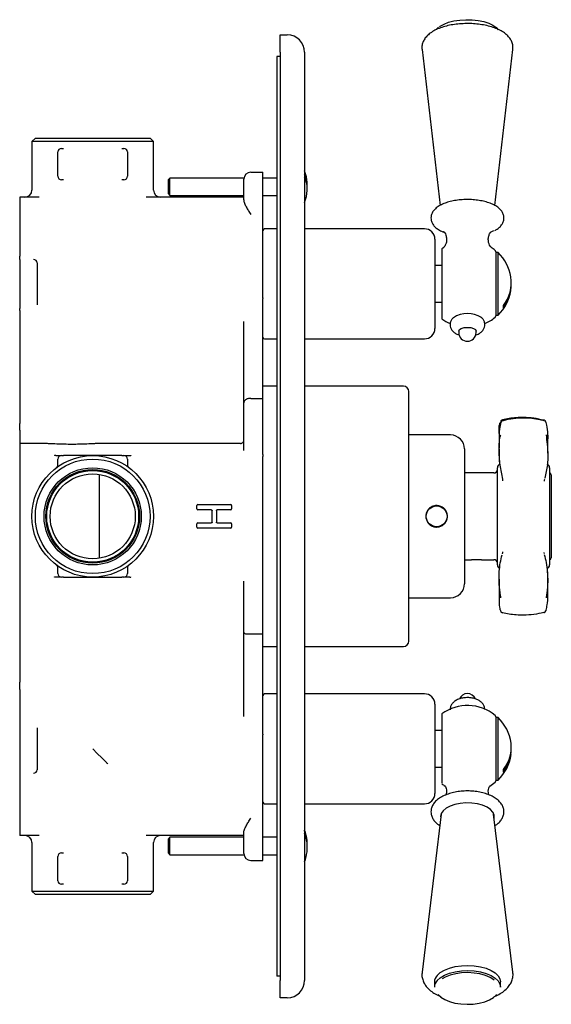
# Model space of a CAD drawing. Units: millimetres. Extents: x -158 to 381, y 14 to 474.
# Drawn here: x -158 to -5, y 14 to 298 of the extents above; entities that cross this region are included whole.
import ezdxf

# ---------------------------------------------------------------- set-up
doc = ezdxf.new("R2010")
doc.units = ezdxf.units.MM

msp = doc.modelspace()

# ---------------------------------------------------------------- linework, layer by layer
at = {"color": 7, "linetype": 'Continuous', "lineweight": 25}
for p, q in [((-82.6, 288.58), (-82.6, 293.58)), ((-82.6, 293.58), (-80.6, 293.58)), ((-83.6, 287.33), (-83.6, 22.33)), ((-82.6, 287.33), (-83.6, 287.33)), ((-82.6, 288.58), (-82.6, 21.08)), ((-75.6, 288.58), (-75.6, 21.08)), ((-41.81, 289.34), (-36.6, 244.43)), ((-20.86, 244.45), (-15.65, 289.34)), ((-153.1, 263.83), (-154.1, 262.83)), ((-154.1, 262.83), (-154.1, 248.83)), ((-119.1, 262.83), (-154.1, 262.83)), ((-153.1, 263.83), (-120.1, 263.83)), ((-119.1, 262.83), (-120.1, 263.83)), ((-119.1, 248.83), (-119.1, 262.83)), ((-146.6, 252.83), (-146.6, 259.83)), ((-145.6, 260.83), (-144.97, 260.83)), ((-128.23, 260.83), (-127.6, 260.83)), ((-126.6, 259.83), (-126.6, 252.83)), ((-91.1, 253.98), (-87.6, 253.98)), ((-87.6, 243.98), (-87.6, 253.98)), ((-144.97, 251.83), (-145.6, 251.83)), ((-127.6, 251.83), (-128.23, 251.83)), ((-114.36, 252.33), (-114.8, 251.88)), ((-114.8, 247.77), (-114.8, 251.88)), ((-93.07, 252.33), (-114.36, 252.33)), ((-114.36, 247.33), (-114.36, 252.33)), ((-93.1, 246.01), (-93.1, 251.98)), ((-83.6, 252.33), (-87.6, 252.33)), ((-114.8, 247.77), (-114.36, 247.33)), ((-114.36, 247.33), (-93.1, 247.33)), ((-87.6, 247.33), (-83.6, 247.33)), ((-151.97, 246.83), (-157.6, 246.83)), ((-157.6, 246.83), (-157.6, 241.83)), ((-93.1, 246.83), (-121.23, 246.83)), ((-157.6, 241.83), (-157.6, 229.84)), ((-87.6, 226.22), (-87.6, 243.98)), ((-83.6, 237.68), (-87.1, 237.68)), ((-41.1, 237.68), (-75.6, 237.68)), ((-21.2, 237.06), (-21.77, 236.78)), ((-38.1, 234.68), (-38.1, 208.98)), ((-157.6, 228.85), (-157.6, 229.84)), ((-36.1, 231.93), (-36.1, 211.73)), ((-35.61, 232.26), (-35.52, 232.33)), ((-20.6, 231.09), (-20.6, 212.57)), ((-19.9, 230.83), (-20.6, 230.83)), ((-19.9, 212.83), (-19.9, 230.83)), ((-157.6, 228.85), (-157.6, 227.81)), ((-157.6, 227.81), (-157.6, 215.85)), ((-152.6, 227.84), (-152.6, 226.81)), ((-36.1, 227.11), (-38.1, 227.08)), ((-152.6, 226.81), (-152.6, 216.85)), ((-87.6, 225.77), (-87.6, 226.22)), ((-87.6, 217.79), (-87.6, 225.77)), ((-157.6, 215.85), (-157.6, 214.7)), ((-152.6, 216.85), (-152.6, 215.78)), ((-87.6, 217.79), (-87.6, 217.56)), ((-87.6, 188.81), (-87.6, 217.56)), ((-38.1, 216.58), (-36.1, 216.54)), ((-157.6, 214.14), (-157.6, 214.7)), ((-157.6, 214.14), (-157.6, 205.87)), ((-20.6, 212.83), (-19.9, 212.83)), ((-18.39, 214.9), (-18.39, 215.55)), ((-93.1, 187.56), (-93.1, 211)), ((-31.23, 208.23), (-31.23, 207.78)), ((-26.23, 207.78), (-26.23, 208.23)), ((-87.1, 205.98), (-83.6, 205.98)), ((-75.6, 205.98), (-41.1, 205.98)), ((-157.6, 202.6), (-157.6, 181.56)), ((-83.6, 192.33), (-87.6, 192.33)), ((-47.1, 192.33), (-75.6, 192.33)), ((-45.6, 118.83), (-45.6, 190.83)), ((-93.1, 173.79), (-93.1, 187.56)), ((-91.1, 188.81), (-87.6, 188.81)), ((-87.6, 172.63), (-87.6, 188.81)), ((-45.53, 186.06), (-45.6, 186.06)), ((-45.6, 185.71), (-45.53, 185.71)), ((-45.53, 185.43), (-45.6, 185.43)), ((-45.6, 185.07), (-45.53, 185.07)), ((-45.53, 184.43), (-45.6, 184.43)), ((-45.6, 183.66), (-45.53, 183.66)), ((-45.53, 183.16), (-45.6, 183.16)), ((-45.6, 182.45), (-45.53, 182.45)), ((-45.6, 181.83), (-45.53, 181.83)), ((-45.6, 179.55), (-45.53, 179.55)), ((-157.6, 178.71), (-157.6, 175.83)), ((-33.6, 178.28), (-45.6, 178.28)), ((-151.23, 175.83), (-157.6, 175.83)), ((-157.6, 175.83), (-157.6, 170.58)), ((-94.1, 175.83), (-133.98, 175.83)), ((-29.6, 174.28), (-29.6, 135.38)), ((-19.63, 174.18), (-19.64, 172.96)), ((-157.6, 170.58), (-157.6, 139.08)), ((-147.25, 172.33), (-145.78, 172.33)), ((-146.6, 169.7), (-146.6, 171.33)), ((-145.6, 172.33), (-144.97, 172.33)), ((-136.6, 172.34), (-144.97, 172.33)), ((-136.6, 172.33), (-144.97, 172.33)), ((-128.23, 172.33), (-136.6, 172.34)), ((-128.23, 172.33), (-136.6, 172.33)), ((-128.23, 172.33), (-127.6, 172.33)), ((-127.41, 172.33), (-125.95, 172.33)), ((-126.6, 171.33), (-126.6, 169.7)), ((-87.6, 172.63), (-87.6, 172.11)), ((-87.6, 170.58), (-87.6, 172.11)), ((-87.6, 139.08), (-87.6, 170.58)), ((-20.1, 164.74), (-20.1, 168.85)), ((-5.1, 168.85), (-5.1, 140.81)), ((-134.6, 142.74), (-134.6, 166.92)), ((-21.1, 167.33), (-29.6, 167.33)), ((-20.1, 140.81), (-20.1, 164.74)), ((-6.5, 165.54), (-6.52, 165.44)), ((-4.6, 166.83), (-4.6, 142.83)), ((-106.6, 156.98), (-106.6, 157.98)), ((-106.35, 158.23), (-96.85, 158.23)), ((-102.45, 156.73), (-106.35, 156.73)), ((-102.2, 153.18), (-102.2, 156.48)), ((-101, 156.48), (-101, 153.18)), ((-96.85, 156.73), (-100.75, 156.73)), ((-96.6, 157.98), (-96.6, 156.98)), ((-40.2, 156.33), (-40.28, 156.33)), ((-40.2, 156.33), (-40.21, 156.33)), ((-34.94, 156.33), (-35, 156.33)), ((-40.29, 153.33), (-40.2, 153.33)), ((-40.21, 153.33), (-40.2, 153.33)), ((-35, 153.33), (-34.99, 153.33)), ((-35, 153.33), (-34.94, 153.33)), ((-106.6, 151.68), (-106.6, 152.68)), ((-106.35, 152.93), (-102.45, 152.93)), ((-96.85, 151.43), (-106.35, 151.43)), ((-100.75, 152.93), (-96.85, 152.93)), ((-96.6, 152.68), (-96.6, 151.68)), ((-29.6, 142.33), (-27.58, 142.33)), ((-26.3, 142.33), (-27.4, 142.33)), ((-24.8, 142.33), (-26.3, 142.33)), ((-24.6, 142.33), (-21.1, 142.33)), ((-18.69, 143.99), (-18.66, 144.1)), ((-157.6, 139.08), (-157.6, 133.86)), ((-146.6, 138.33), (-146.6, 139.96)), ((-126.6, 139.96), (-126.6, 138.33)), ((-87.6, 137.55), (-87.6, 139.08)), ((-145.8, 137.33), (-147.25, 137.33)), ((-144.97, 137.33), (-145.6, 137.33)), ((-144.97, 137.33), (-136.6, 137.32)), ((-144.97, 137.33), (-138.85, 137.33)), ((-136.6, 137.32), (-128.23, 137.33)), ((-134.36, 137.33), (-128.23, 137.33)), ((-127.6, 137.33), (-128.23, 137.33)), ((-125.95, 137.33), (-127.42, 137.33)), ((-87.6, 137.03), (-87.6, 137.55)), ((-87.6, 120.84), (-87.6, 137.03)), ((-157.6, 133.86), (-157.6, 133.72)), ((-157.6, 133.72), (-157.6, 130.95)), ((-93.1, 121.47), (-93.1, 136.11)), ((-5.62, 132.93), (-5.63, 135.96)), ((-45.6, 131.38), (-33.6, 131.38)), ((-157.6, 128.1), (-157.6, 107.06)), ((-45.53, 127.53), (-45.6, 127.53)), ((-45.6, 125.89), (-45.53, 125.89)), ((-6.17, 127.56), (-6.15, 127.6)), ((-45.6, 124.15), (-45.53, 124.15)), ((-93.1, 97.12), (-93.1, 121.47)), ((-87.6, 120.84), (-92.1, 120.84)), ((-87.6, 92.1), (-87.6, 120.84)), ((-87.6, 117.33), (-83.6, 117.33)), ((-75.6, 117.33), (-47.1, 117.33)), ((-157.6, 103.79), (-157.6, 95.52)), ((-83.6, 103.68), (-87.1, 103.68)), ((-41.1, 103.68), (-75.6, 103.68)), ((-38.1, 100.68), (-38.1, 100.48)), ((-38.1, 100.48), (-38.1, 74.98)), ((-36.1, 97.93), (-36.1, 81.28)), ((-20.6, 97.09), (-20.6, 80.69)), ((-19.9, 96.83), (-20.6, 96.83)), ((-19.9, 78.83), (-19.9, 96.83)), ((-157.6, 95.52), (-157.6, 94.96)), ((-157.6, 94.96), (-157.6, 93.81)), ((-157.6, 93.81), (-157.6, 81.85)), ((-152.6, 93.88), (-152.6, 92.81)), ((-152.6, 92.81), (-152.6, 82.85)), ((-87.6, 92.1), (-87.6, 91.87)), ((-87.6, 83.89), (-87.6, 91.87)), ((-36.1, 93.11), (-38.1, 93.08)), ((-152.6, 82.85), (-152.6, 81.82)), ((-87.6, 83.44), (-87.6, 83.89)), ((-87.6, 65.68), (-87.6, 83.44)), ((-38.1, 82.58), (-36.1, 82.54)), ((-157.6, 81.85), (-157.6, 80.81)), ((-157.6, 80.81), (-157.6, 79.81)), ((-157.6, 79.81), (-157.6, 67.83)), ((-20.6, 80.69), (-20.6, 79.15)), ((-18.39, 81.12), (-18.39, 81.89)), ((-20.6, 79.15), (-20.6, 78.57)), ((-20.6, 78.83), (-19.9, 78.83)), ((-87.1, 71.98), (-83.6, 71.98)), ((-75.6, 71.98), (-41.1, 71.98)), ((-36.26, 69), (-41.8, 23.45)), ((-36.48, 68.38), (-36.41, 67.84)), ((-36.23, 69.22), (-36.26, 69)), ((-15.66, 23.45), (-21.2, 69)), ((-21.17, 68.75), (-21.08, 68.99)), ((-157.6, 67.83), (-157.6, 62.83)), ((-87.6, 55.68), (-87.6, 65.68)), ((-151.97, 62.83), (-157.6, 62.83)), ((-93.1, 62.83), (-121.23, 62.83)), ((-93.1, 57.68), (-93.1, 63.65)), ((-154.1, 60.83), (-154.1, 46.83)), ((-119.1, 46.83), (-119.1, 60.83)), ((-114.36, 62.33), (-114.8, 61.88)), ((-114.8, 61.68), (-114.8, 61.88)), ((-114.8, 57.77), (-114.8, 61.68)), ((-93.1, 62.33), (-114.36, 62.33)), ((-114.36, 62.08), (-114.36, 62.33)), ((-114.36, 57.33), (-114.36, 62.08)), ((-83.6, 62.33), (-87.6, 62.33)), ((-146.6, 49.83), (-146.6, 56.83)), ((-145.6, 57.83), (-144.97, 57.83)), ((-128.23, 57.83), (-127.6, 57.83)), ((-126.6, 56.83), (-126.6, 49.83)), ((-114.8, 57.77), (-114.36, 57.33)), ((-114.36, 57.33), (-93.07, 57.33)), ((-87.6, 57.33), (-83.6, 57.33)), ((-91.1, 55.68), (-87.6, 55.68)), ((-144.97, 48.83), (-145.6, 48.83)), ((-127.6, 48.83), (-128.23, 48.83)), ((-154.1, 46.83), (-153.1, 45.83)), ((-154.1, 46.83), (-119.1, 46.83)), ((-120.1, 45.83), (-153.1, 45.83)), ((-120.1, 45.83), (-119.1, 46.83)), ((-82.6, 22.33), (-83.6, 22.33)), ((-82.6, 16.08), (-82.6, 21.08)), ((-38.23, 20.67), (-38.23, 19.19)), ((-19.23, 19.19), (-19.23, 20.67)), ((-80.6, 16.08), (-82.6, 16.08))]:
    msp.add_line(p, q, dxfattribs=at)
at = {"color": 7, "linetype": 'Continuous', "lineweight": 25, "flags": 128}
for points in [[(-36.81, 295.89), (-36.54, 296.09), (-35.48, 296.7), (-34.15, 297.2), (-32.62, 297.59), (-30.93, 297.84), (-29.16, 297.95), (-27.38, 297.91), (-25.64, 297.73), (-24.03, 297.4), (-22.59, 296.95), (-21.4, 296.39), (-20.48, 295.74), (-19.88, 295.04)], [(-31.23, 208.23), (-31.04, 208.64), (-30.5, 208.98), (-29.69, 209.21), (-28.73, 209.29), (-27.77, 209.21), (-26.96, 208.98), (-26.42, 208.64), (-26.23, 208.23)], [(-19.05, 182.04), (-19.07, 181.98), (-19.09, 181.86)], [(-18.59, 182.63), (-18.62, 182.64), (-18.64, 182.64)], [(-6.11, 181.86), (-6.13, 181.97), (-6.15, 182.05)], [(-6.16, 127.58), (-6.14, 127.66), (-6.12, 127.78)], [(-6.11, 127.8), (-6.13, 127.68), (-6.15, 127.6)], [(-18.59, 127.03), (-18.62, 127.02), (-18.64, 127.02)], [(-132.66, 83.89), (-133.96, 85.19), (-135.28, 86.51), (-136.6, 87.83)], [(-132.21, 83.44), (-132.36, 83.59), (-132.52, 83.74), (-132.66, 83.89)], [(-21.06, 67.84), (-21.03, 67.96), (-21.03, 68.8), (-21.39, 69.62), (-22.09, 70.38), (-23.1, 71.05), (-24.38, 71.59), (-25.86, 71.98), (-27.48, 72.21), (-29.15, 72.25), (-30.8, 72.12), (-32.36, 71.81), (-33.75, 71.34), (-34.9, 70.73), (-35.76, 70.01), (-36.3, 69.22), (-36.48, 68.38), (-36.48, 68.38)], [(-36.39, 68.99), (-36.3, 68.76), (-36.29, 68.75)], [(-37.46, 22.54), (-36.57, 23.35), (-35.37, 24.07), (-33.91, 24.65), (-32.26, 25.08), (-30.47, 25.34), (-28.62, 25.42), (-26.76, 25.31), (-24.99, 25.03), (-23.36, 24.58), (-21.93, 23.98), (-20.77, 23.26), (-19.91, 22.43), (-19.39, 21.54), (-19.23, 20.67)], [(-37.46, 21.06), (-36.57, 21.88), (-35.37, 22.59), (-33.91, 23.17), (-32.26, 23.6), (-30.47, 23.86), (-28.62, 23.94), (-26.76, 23.84), (-24.99, 23.56), (-23.36, 23.11), (-21.93, 22.51), (-20.77, 21.78), (-19.91, 20.95), (-19.39, 20.06), (-19.23, 19.19)], [(-21.03, 21.21), (-21.09, 21.26), (-22.2, 21.95), (-23.57, 22.53), (-25.14, 22.96), (-26.84, 23.23), (-28.62, 23.33), (-30.4, 23.25), (-32.12, 23), (-33.71, 22.59), (-35.1, 22.03), (-36.01, 21.52)], [(-37.2, 17.08), (-37.2, 17.08), (-36.38, 16.28), (-35.26, 15.58), (-33.89, 15.01), (-32.32, 14.58), (-30.62, 14.31), (-28.84, 14.21), (-27.06, 14.29), (-25.34, 14.54), (-23.76, 14.95), (-22.36, 15.51), (-21.21, 16.19), (-20.35, 16.97), (-20.33, 17)]]:
    msp.add_lwpolyline(points, dxfattribs=at)
at = {"color": 7, "linetype": 'Continuous', "lineweight": 25}
for centre, radius in [((-136.6, 154.83), 17.5), ((-136.6, 154.83), 16.5), ((-136.6, 154.83), 14), ((-136.6, 154.83), 13.5), ((-136.6, 154.83), 13.22), ((-136.6, 154.83), 12.25), ((-37.6, 154.83), 3)]:
    msp.add_circle(centre, radius, dxfattribs=at)
for centre, radius, start, end in [((-80.6, 288.58), 5, 0, 90), ((-145.6, 259.83), 1, 90, 180), ((-127.6, 259.83), 1, 0, 90), ((-145.6, 252.83), 1, 180, 270), ((-127.6, 252.83), 1, 270, 0), ((-91.1, 251.98), 2, 90, 180), ((-88.14, 249.83), 13.34, 4.5604, 19.9441), ((-81.74, 250.35), 6.92, 355.7067, 27.4239), ((-81.76, 249.28), 6.94, 355.7698, 27.3659), ((-156.1, 248.83), 2, 270, 0), ((-117.1, 248.83), 2, 180, 270), ((-88.14, 249.83), 13.34, 340.0559, 355.4414), ((-87.1, 237.18), 0.5, 90, 180), ((-41.1, 234.68), 3, 0, 90), ((-28.73, 221.83), 12.5, 122.8844, 126.1286), ((-28.73, 221.83), 12.5, 50.5182, 57.1156), ((-21.1, 231.09), 0.5, 0, 50.5182), ((-28.57, 221.83), 12.5, 9.1815, 46.0842), ((-26.82, 222.17), 10.72, 321.853, 8.8966), ((-26.86, 221.54), 10.76, 321.8897, 1.5187), ((-28.57, 221.83), 12.5, 313.9158, 350.8185), ((-28.73, 205.72), 7.53, 57.7191, 122.6522), ((-28.73, 221.83), 12.5, 233.8714, 246.3576), ((-28.73, 221.83), 12.5, 293.5333, 309.4818), ((-21.1, 212.57), 0.5, 309.4818, 0), ((-41.1, 208.98), 3, 270, 0), ((-28.73, 207.78), 2.5, 180, 270), ((-28.73, 207.78), 2.5, 270, 0), ((-87.1, 206.48), 0.5, 180, 270), ((-47.1, 190.83), 1.5, 0, 90), ((-18.35, 181.79), 0.75, 105.5912, 160.182), ((-18.46, 181.91), 0.75, 103.8984, 131.6648), ((-18.55, 182.41), 0.101, 25.9917, 88.1199), ((-6.66, 182.46), 0.0808, 87.4178, 150.9444), ((-6.65, 182.41), 0.104, 92.253, 154.1625), ((-6.86, 181.82), 0.75, 22.3372, 74.3394), ((-6.85, 181.79), 0.75, 20.8342, 74.4623), ((-33.6, 174.28), 4, 0, 90), ((-145.6, 171.33), 1, 90, 180), ((-127.6, 171.33), 1, 0, 90), ((-147.6, 169.7), 1, 306.4837, 0), ((-125.6, 169.7), 1, 180, 233.5163), ((-21.1, 168.33), 1, 270, 0), ((-19.1, 168.85), 1, 107.1848, 180), ((-6.1, 168.85), 1, 0, 72.8152), ((-5.1, 166.83), 0.5, 0, 90), ((-106.35, 157.98), 0.25, 90, 180), ((-106.35, 156.98), 0.25, 180, 270), ((-96.85, 157.98), 0.25, 0, 90), ((-96.85, 156.98), 0.25, 270, 0), ((-106.35, 152.68), 0.25, 90, 180), ((-106.35, 151.68), 0.25, 180, 270), ((-96.85, 152.68), 0.25, 0, 90), ((-96.85, 151.68), 0.25, 270, 0), ((-21.1, 141.33), 1, 0, 90), ((-5.1, 142.83), 0.5, 270, 0), ((-147.6, 139.96), 1, 0, 53.5163), ((-125.6, 139.96), 1, 126.4837, 180), ((-19.1, 140.81), 1, 180, 252.8152), ((-6.1, 140.81), 1, 287.1848, 360), ((-145.6, 138.33), 1, 180, 270), ((-127.6, 138.33), 1, 270, 0), ((-33.6, 135.38), 4, 270, 0), ((-18.46, 127.75), 0.75, 228.3352, 256.1016), ((-6.66, 127.2), 0.0808, 209.0556, 272.5822), ((-6.86, 127.84), 0.75, 285.6606, 340.0238), ((-47.1, 118.83), 1.5, 270, 0), ((-87.1, 103.18), 0.5, 90, 180), ((-41.1, 100.68), 3, 0, 90), ((-28.73, 101.25), 2.5, 23.0681, 156.8982), ((-28.73, 87.83), 12.5, 50.5182, 126.1286), ((-21.1, 97.09), 0.5, 0, 50.5182), ((-28.57, 87.83), 12.5, 7.6404, 46.0842), ((-26.06, 88.25), 9.96, 320.3777, 7.189), ((-28.57, 87.83), 12.5, 313.9158, 352.3596), ((-26.1, 87.5), 10, 320.4199, 1.9112), ((-28.73, 87.83), 12.5, 233.8714, 238.9739), ((-28.73, 87.83), 12.5, 300.992, 309.4818), ((-21.1, 78.57), 0.5, 309.4818, 0), ((-41.1, 74.98), 3, 270, 0), ((-87.1, 72.48), 0.5, 180, 270), ((-156.1, 60.83), 2, 0, 90), ((-117.1, 60.83), 2, 90, 180), ((-88.14, 59.83), 13.34, 7.3562, 19.9441), ((-85.68, 60.15), 10.86, 358.2901, 21.8315), ((-85.66, 59.5), 10.84, 352.6914, 21.8444), ((-145.6, 56.83), 1, 90, 180), ((-127.6, 56.83), 1, 0, 90), ((-91.1, 57.68), 2, 180, 270), ((-88.14, 59.83), 13.34, 340.0559, 352.6408), ((-145.6, 49.83), 1, 180, 270), ((-127.6, 49.83), 1, 270, 0), ((-80.6, 21.08), 5, 270, 0), ((-35.45, 20.62), 2.78, 136.3312, 179.0324), ((-35.45, 19.14), 2.78, 136.3315, 179.0321)]:
    msp.add_arc(centre, radius, start, end, dxfattribs=at)
for centre, start_param, end_param in [((-153.6, 227.84), 4.712389, 6.283185), ((-153.6, 81.82), 3.141593, 4.712389)]:
    msp.add_ellipse(centre, major_axis=(0, 1.01), ratio=0.989906, start_param=start_param, end_param=end_param, dxfattribs=at)
for points, knots in [([(-15.69, 289.34), (-15.66, 289.51), (-15.57, 290.08), (-15.74, 291.05), (-16.19, 292.13), (-16.88, 293.09), (-17.82, 293.97), (-19.03, 294.77), (-20.51, 295.47), (-22.22, 296.03), (-24.07, 296.45), (-26.01, 296.72), (-28.01, 296.85), (-30.01, 296.83), (-31.99, 296.66), (-33.9, 296.36), (-35.69, 295.9), (-37.36, 295.3), (-38.8, 294.56), (-39.98, 293.69), (-40.87, 292.74), (-41.49, 291.71), (-41.82, 290.58), (-41.9, 289.72), (-41.79, 289.28), (-41.78, 289.23)], [0, 0, 0, 0, 0.018283, 0.058065, 0.096986, 0.137016, 0.180254, 0.227902, 0.278934, 0.33041, 0.381059, 0.430983, 0.480471, 0.529788, 0.579167, 0.628791, 0.678949, 0.730012, 0.782444, 0.830965, 0.875194, 0.91557, 0.953835, 0.995072, 1, 1, 1, 1]), ([(-37.03, 295.8), (-37.31, 295.57), (-37.6, 295.33), (-37.75, 295.06), (-37.75, 295.05)], [0, 0, 0, 0, 0.988696, 1, 1, 1, 1]), ([(-93.1, 246.01), (-93.1, 245.88), (-93.08, 245.74), (-93.02, 245.43), (-92.97, 245.26), (-92.85, 244.92), (-92.77, 244.74), (-92.61, 244.36), (-92.51, 244.17), (-92.41, 243.98)], [0, 0, 0, 0, 0.25, 0.25, 0.5, 0.5, 0.75, 0.75, 1, 1, 1, 1]), ([(-20.88, 237.22), (-20.64, 237.34), (-20.01, 237.68), (-19.26, 238.35), (-18.62, 239.19), (-18.25, 240.15), (-18.19, 241.17), (-18.47, 242.14), (-19, 243), (-19.78, 243.77), (-20.83, 244.47), (-22.15, 245.07), (-23.68, 245.55), (-25.35, 245.89), (-27.12, 246.09), (-28.92, 246.15), (-30.72, 246.06), (-32.45, 245.83), (-34.09, 245.47), (-35.58, 244.97), (-36.9, 244.32), (-37.94, 243.56), (-38.68, 242.71), (-39.14, 241.8), (-39.2, 241.14), (-39.23, 240.82)], [0, 0, 0, 0, 0.027647, 0.072708, 0.113528, 0.151239, 0.192007, 0.230453, 0.268888, 0.310163, 0.355679, 0.404006, 0.452325, 0.499963, 0.5471, 0.593978, 0.640807, 0.687749, 0.734996, 0.782823, 0.831594, 0.881666, 0.923761, 0.962168, 1, 1, 1, 1]), ([(-92.41, 243.98), (-92.21, 243.63), (-92, 243.28), (-91.67, 242.74), (-91.56, 242.56), (-91.33, 242.19), (-91.22, 242.01), (-91.1, 241.83)], [0, 0, 0, 0, 0.5, 0.5, 0.75, 0.75, 1, 1, 1, 1]), ([(-39.23, 240.82), (-39.21, 240.58), (-39.18, 240.01), (-38.82, 239.17), (-38.21, 238.35), (-37.33, 237.61), (-36.42, 237.05), (-35.73, 236.79), (-35.51, 236.71)], [0, 0, 0, 0, 0.12892, 0.304317, 0.484445, 0.681174, 0.896584, 1, 1, 1, 1]), ([(-35.58, 236.89), (-35.57, 236.89), (-35.55, 236.87), (-35.25, 236.54), (-34.91, 235.85), (-34.74, 235.12), (-34.73, 234.68), (-34.73, 234.59)], [0, 0, 0, 0, 0.1604189, 0.3921178, 0.6445799, 0.9244013, 1, 1, 1, 1]), ([(-21.89, 232.29), (-21.89, 232.29), (-21.91, 232.31), (-22.2, 232.63), (-22.55, 233.31), (-22.77, 234.3), (-22.7, 235.37), (-22.38, 236.24), (-22.05, 236.74), (-21.86, 236.92), (-21.89, 236.89), (-21.89, 236.89)], [0, 0, 0, 0, 0.077756, 0.193487, 0.319474, 0.459144, 0.606307, 0.74521, 0.864539, 0.96888, 1, 1, 1, 1]), ([(-34.73, 234.59), (-34.75, 234.33), (-34.78, 233.74), (-35.08, 232.95), (-35.41, 232.45), (-35.6, 232.27), (-35.58, 232.29), (-35.57, 232.29)], [0, 0, 0, 0, 0.208114, 0.484811, 0.724279, 0.933403, 1, 1, 1, 1]), ([(-32.78, 212.08), (-32.78, 212.07), (-33.02, 211.91), (-33.36, 211.44), (-33.68, 210.73), (-33.76, 209.96), (-33.63, 209.2), (-33.24, 208.47), (-32.67, 207.89), (-31.97, 207.42), (-31.39, 207.22), (-31.09, 207.12)], [0, 0, 0, 0, 0.003956, 0.135001, 0.262347, 0.351644, 0.479977, 0.602535, 0.724487, 0.858264, 1, 1, 1, 1]), ([(-26.36, 207.13), (-26.32, 207.13), (-25.86, 207.24), (-25.22, 207.58), (-24.46, 208.18), (-23.96, 208.89), (-23.69, 209.75), (-23.75, 210.65), (-24.1, 211.43), (-24.45, 211.9), (-24.7, 212.08), (-24.74, 212.11)], [0, 0, 0, 0, 0.0162328, 0.2003881, 0.3392202, 0.4674233, 0.5935643, 0.7329195, 0.8570598, 0.976981, 1, 1, 1, 1]), ([(-157.6, 204.72), (-157.6, 204.29), (-157.6, 203.92), (-157.6, 203.23), (-157.6, 202.9), (-157.6, 202.6)], [0, 0, 0, 0, 0.5, 0.5, 1, 1, 1, 1]), ([(-91.1, 188.81), (-91.25, 188.81), (-91.39, 188.81), (-91.66, 188.77), (-91.8, 188.74), (-92.05, 188.67), (-92.17, 188.63), (-92.39, 188.53), (-92.49, 188.47), (-92.66, 188.35), (-92.74, 188.29), (-92.87, 188.15), (-92.93, 188.08), (-93.01, 187.94), (-93.05, 187.86), (-93.09, 187.71), (-93.1, 187.63), (-93.1, 187.56)], [0, 0, 0, 0, 0.125, 0.125, 0.25, 0.25, 0.375, 0.375, 0.5, 0.5, 0.625, 0.625, 0.75, 0.75, 0.875, 0.875, 1, 1, 1, 1]), ([(-19.61, 178.74), (-19.62, 178.95), (-19.67, 179.95), (-19.63, 181.08), (-19.33, 181.75), (-19.26, 181.91)], [0, 0, 0, 0, 0.167839, 0.805039, 1, 1, 1, 1]), ([(-19.09, 181.86), (-19.17, 181.6), (-19.45, 180.69), (-19.67, 178.92), (-19.61, 177.21), (-19.59, 176.48)], [0, 0, 0, 0, 0.19361, 0.657652, 1, 1, 1, 1]), ([(-18.95, 182.47), (-18.97, 182.45), (-19.07, 182.38), (-19.14, 182.27), (-19.19, 182.19), (-19.2, 182.16)], [0, 0, 0, 0, 0.1930336, 0.742297, 1, 1, 1, 1]), ([(-6.74, 182.5), (-6.75, 182.5), (-7.69, 182.76), (-9.63, 183.16), (-13, 183.4), (-16.04, 183.18), (-17.99, 182.76), (-18.59, 182.63)], [0, 0, 0, 0, 0.002738, 0.2489, 0.495071, 0.843113, 1, 1, 1, 1]), ([(-18.46, 182.46), (-18.43, 182.46), (-17.49, 182.72), (-15.55, 183.12), (-12.01, 183.38), (-9.01, 183.03), (-7.12, 182.55), (-6.74, 182.45)], [0, 0, 0, 0, 0.007968, 0.250857, 0.500116, 0.899292, 1, 1, 1, 1]), ([(-5.65, 177.75), (-5.64, 178), (-5.58, 179.24), (-5.73, 180.65), (-6.03, 181.6), (-6.11, 181.86)], [0, 0, 0, 0, 0.154248, 0.767421, 1, 1, 1, 1]), ([(-157.6, 179.63), (-157.6, 179.99), (-157.6, 180.32), (-157.6, 180.94), (-157.6, 181.25), (-157.6, 181.56)], [0, 0, 0, 0, 0.5, 0.5, 1, 1, 1, 1]), ([(-19.63, 178.97), (-19.62, 177.76), (-19.6, 176.2), (-19.62, 174.8), (-19.62, 174.49)], [0, 0, 0, 0, 0.774938, 1, 1, 1, 1]), ([(-94.1, 175.83), (-93.97, 175.83), (-93.84, 175.85), (-93.59, 175.95), (-93.48, 176.02), (-93.3, 176.2), (-93.23, 176.3), (-93.13, 176.53), (-93.1, 176.66), (-93.1, 176.78)], [0, 0, 0, 0, 0.25, 0.25, 0.5, 0.5, 0.75, 0.75, 1, 1, 1, 1]), ([(-18.54, 165.56), (-18.82, 166.89), (-19.23, 168.88), (-19.56, 171.89), (-19.67, 174.32), (-19.6, 176.37), (-19.34, 177.76), (-19.2, 178.16), (-19.17, 178.26)], [0, 0, 0, 0, 0.366971, 0.551512, 0.735902, 0.924209, 0.981825, 1, 1, 1, 1]), ([(-19.62, 176.5), (-19.62, 176.28), (-19.61, 175.86), (-19.62, 175.64), (-19.61, 175.7), (-19.61, 175.7)], [0, 0, 0, 0, 0.5095271, 0.9802905, 1, 1, 1, 1]), ([(-6.12, 178.28), (-5.99, 177.38), (-5.69, 175.29), (-5.56, 172.46), (-5.7, 169.12), (-6.16, 167.06), (-6.44, 165.79)], [0, 0, 0, 0, 0.171898, 0.397228, 0.628384, 1, 1, 1, 1]), ([(-5.64, 178.21), (-5.62, 178.05), (-5.59, 177.72), (-5.62, 177.33), (-5.63, 177.13)], [0, 0, 0, 0, 0.4977791, 1, 1, 1, 1]), ([(-5.61, 173.02), (-5.62, 173.64), (-5.65, 175.08), (-5.63, 176.84), (-5.63, 177.84)], [0, 0, 0, 0, 0.43712, 1, 1, 1, 1]), ([(-133.98, 175.83), (-134.16, 175.83), (-134.34, 175.83), (-134.71, 175.82), (-134.89, 175.81), (-135.42, 175.79), (-135.77, 175.78), (-136.83, 175.73), (-137.54, 175.69), (-138.96, 175.64), (-139.67, 175.61), (-141.1, 175.58), (-141.82, 175.57), (-143.27, 175.57), (-144, 175.58), (-145.47, 175.61), (-146.19, 175.63), (-147.63, 175.69), (-148.34, 175.73), (-149.41, 175.77), (-149.77, 175.79), (-150.31, 175.81), (-150.49, 175.82), (-150.85, 175.83), (-151.04, 175.83), (-151.23, 175.83)], [0, 0, 0, 0, 0.03125, 0.03125, 0.0625, 0.0625, 0.125, 0.125, 0.25, 0.25, 0.375, 0.375, 0.5, 0.5, 0.625, 0.625, 0.75, 0.75, 0.875, 0.875, 0.9375, 0.9375, 0.96875, 0.96875, 1, 1, 1, 1]), ([(-147.25, 172.33), (-147.3, 172.33), (-147.36, 172.33), (-147.45, 172.32), (-147.48, 172.32), (-147.54, 172.32), (-147.57, 172.31), (-147.6, 172.31)], [0, 0, 0, 0, 0.5, 0.5, 0.75, 0.75, 1, 1, 1, 1]), ([(-125.95, 172.33), (-125.9, 172.33), (-125.84, 172.33), (-125.75, 172.32), (-125.72, 172.32), (-125.66, 172.32), (-125.63, 172.31), (-125.6, 172.31)], [0, 0, 0, 0, 0.5, 0.5, 0.75, 0.75, 1, 1, 1, 1]), ([(-19.61, 173.04), (-19.63, 172.24), (-19.65, 171.07), (-19.5, 170.08), (-19.46, 169.77)], [0, 0, 0, 0, 0.681261, 1, 1, 1, 1]), ([(-18.66, 165.42), (-18.65, 165.39), (-18.62, 165.33), (-18.63, 165.19), (-18.64, 165.11)], [0, 0, 0, 0, 0.484811, 1, 1, 1, 1]), ([(-6.54, 165.01), (-6.55, 165.04), (-6.57, 165.19), (-6.54, 165.25), (-6.52, 165.31)], [0, 0, 0, 0, 0.212198, 1, 1, 1, 1]), ([(-102.45, 156.73), (-102.38, 156.73), (-102.32, 156.7), (-102.23, 156.61), (-102.2, 156.55), (-102.2, 156.48)], [0, 0, 0, 0, 0.5, 0.5, 1, 1, 1, 1]), ([(-101, 156.48), (-101, 156.55), (-100.97, 156.61), (-100.88, 156.7), (-100.82, 156.73), (-100.75, 156.73)], [0, 0, 0, 0, 0.5, 0.5, 1, 1, 1, 1]), ([(-37.6, 151.73), (-37.95, 151.76), (-38.64, 151.83), (-39.57, 152.36), (-40.27, 153.14), (-40.68, 154.12), (-40.74, 155.18), (-40.45, 156.19), (-39.84, 157.06), (-38.98, 157.67), (-37.96, 157.97), (-36.91, 157.91), (-35.93, 157.51), (-35.14, 156.81), (-34.62, 155.89), (-34.44, 154.84), (-34.62, 153.8), (-35.12, 152.87), (-35.9, 152.17), (-36.78, 151.79), (-37.36, 151.75), (-37.6, 151.73)], [0, 0, 0, 0, 0.053369, 0.106726, 0.160377, 0.214223, 0.267752, 0.320951, 0.374311, 0.428079, 0.481869, 0.535253, 0.588439, 0.64194, 0.69578, 0.749456, 0.802725, 0.855973, 0.909617, 0.963465, 1, 1, 1, 1]), ([(-102.2, 153.18), (-102.2, 153.11), (-102.23, 153.05), (-102.32, 152.96), (-102.38, 152.93), (-102.45, 152.93)], [0, 0, 0, 0, 0.5, 0.5, 1, 1, 1, 1]), ([(-100.75, 152.93), (-100.82, 152.93), (-100.88, 152.96), (-100.97, 153.05), (-101, 153.11), (-101, 153.18)], [0, 0, 0, 0, 0.5, 0.5, 1, 1, 1, 1]), ([(-27.58, 142.33), (-27.59, 142.33), (-27.61, 142.33), (-27.47, 142.35), (-27.19, 142.37), (-26.77, 142.4), (-26.27, 142.42), (-25.76, 142.42), (-25.29, 142.4), (-24.9, 142.36), (-24.67, 142.34), (-24.57, 142.33), (-24.6, 142.33), (-24.6, 142.33)], [0, 0, 0, 0, 0.035943, 0.142504, 0.249336, 0.35684, 0.464375, 0.571241, 0.677783, 0.784851, 0.892472, 0.999818, 1, 1, 1, 1]), ([(-19.09, 131.35), (-19.17, 131.83), (-19.46, 133.49), (-19.68, 136.11), (-19.62, 138.95), (-19.31, 141.48), (-18.94, 142.99), (-18.75, 143.74)], [0, 0, 0, 0, 0.093825, 0.318704, 0.550901, 0.774622, 1, 1, 1, 1]), ([(-18.64, 144.56), (-18.63, 144.53), (-18.61, 144.38), (-18.64, 144.3), (-18.66, 144.23)], [0, 0, 0, 0, 0.181854, 1, 1, 1, 1]), ([(-6.7, 144.45), (-6.7, 144.39), (-6.71, 144.28), (-6.69, 144.19), (-6.68, 144.16)], [0, 0, 0, 0, 0.565898, 1, 1, 1, 1]), ([(-6.61, 143.88), (-6.43, 143.1), (-6.06, 141.52), (-5.7, 138.9), (-5.57, 136.01), (-5.73, 133.44), (-6.03, 131.79), (-6.11, 131.34)], [0, 0, 0, 0, 0.22541, 0.451933, 0.679539, 0.911874, 1, 1, 1, 1]), ([(-5.63, 136.57), (-5.62, 136.76), (-5.55, 138), (-5.65, 139.02), (-5.73, 139.89)], [0, 0, 0, 0, 0.148397, 1, 1, 1, 1]), ([(-147.25, 137.33), (-147.3, 137.33), (-147.36, 137.33), (-147.45, 137.33), (-147.48, 137.34), (-147.54, 137.34), (-147.57, 137.34), (-147.6, 137.35)], [0, 0, 0, 0, 0.5, 0.5, 0.75, 0.75, 1, 1, 1, 1]), ([(-125.95, 137.33), (-125.9, 137.33), (-125.84, 137.33), (-125.75, 137.33), (-125.72, 137.34), (-125.66, 137.34), (-125.63, 137.34), (-125.6, 137.35)], [0, 0, 0, 0, 0.5, 0.5, 0.75, 0.75, 1, 1, 1, 1]), ([(-19.64, 136.7), (-19.63, 135.88), (-19.6, 133.99), (-19.62, 131.89), (-19.63, 130.69)], [0, 0, 0, 0, 0.430425, 1, 1, 1, 1]), ([(-5.63, 132.53), (-5.63, 133.28), (-5.64, 134.79), (-5.62, 136.02), (-5.61, 136.64)], [0, 0, 0, 0, 0.492082, 1, 1, 1, 1]), ([(-19.61, 130.75), (-19.62, 130.6), (-19.67, 129.66), (-19.59, 128.61), (-19.34, 127.84), (-19.2, 127.66), (-19.17, 127.62)], [0, 0, 0, 0, 0.118915, 0.747147, 0.939365, 1, 1, 1, 1]), ([(-6.12, 127.78), (-5.99, 128.27), (-5.69, 129.39), (-5.56, 131.27), (-5.63, 132.63), (-5.65, 132.97)], [0, 0, 0, 0, 0.36272, 0.838187, 1, 1, 1, 1]), ([(-157.6, 130.03), (-157.6, 129.66), (-157.6, 129.34), (-157.6, 128.71), (-157.6, 128.41), (-157.6, 128.1)], [0, 0, 0, 0, 0.5, 0.5, 1, 1, 1, 1]), ([(-19.2, 127.51), (-19.16, 127.45), (-19.09, 127.31), (-18.92, 127.12), (-18.77, 127.07), (-18.73, 127.05)], [0, 0, 0, 0, 0.389427, 0.820822, 1, 1, 1, 1]), ([(-6.74, 127.16), (-6.75, 127.16), (-7.68, 126.9), (-9.62, 126.5), (-12.99, 126.26), (-16.04, 126.48), (-17.99, 126.9), (-18.59, 127.03)], [0, 0, 0, 0, 0.002738, 0.245718, 0.495083, 0.843117, 1, 1, 1, 1]), ([(-92.1, 120.84), (-92.17, 120.84), (-92.24, 120.85), (-92.38, 120.87), (-92.45, 120.88), (-92.64, 120.93), (-92.75, 120.98), (-93.01, 121.16), (-93.1, 121.32), (-93.1, 121.47)], [0, 0, 0, 0, 0.125, 0.125, 0.25, 0.25, 0.5, 0.5, 1, 1, 1, 1]), ([(-157.6, 104.94), (-157.6, 105.37), (-157.6, 105.74), (-157.6, 106.43), (-157.6, 106.76), (-157.6, 107.06)], [0, 0, 0, 0, 0.5, 0.5, 1, 1, 1, 1]), ([(-23.77, 99.2), (-23.78, 99.43), (-23.81, 99.96), (-24.19, 100.69), (-24.77, 101.35), (-25.55, 101.89), (-26.53, 102.3), (-27.69, 102.55), (-28.95, 102.62), (-30.2, 102.49), (-31.35, 102.16), (-32.31, 101.65), (-33.05, 101), (-33.54, 100.22), (-33.72, 99.55), (-33.73, 99.17), (-33.73, 99.09)], [0, 0, 0, 0, 0.05245, 0.119406, 0.186001, 0.257659, 0.337987, 0.424161, 0.509909, 0.59606, 0.684809, 0.769047, 0.843934, 0.913296, 0.980921, 1, 1, 1, 1]), ([(-36.1, 81.28), (-36.1, 80.85), (-36.1, 79.97), (-36.1, 78.91), (-36.1, 78.29), (-36.1, 78.05), (-36.1, 77.93), (-36.1, 77.9)], [0, 0, 0, 0, 0.24731, 0.499907, 0.717169, 0.94208, 1, 1, 1, 1]), ([(-35.21, 77.18), (-35.2, 77.17), (-35.17, 77.15), (-34.93, 76.75), (-34.76, 76.19), (-34.72, 75.61), (-34.76, 75.05), (-34.88, 74.73), (-34.95, 74.54)], [0, 0, 0, 0, 0.147255, 0.338809, 0.552413, 0.669043, 0.806602, 1, 1, 1, 1]), ([(-22.53, 74.57), (-22.6, 74.78), (-22.75, 75.24), (-22.73, 76.11), (-22.52, 76.79), (-22.28, 77.15), (-22.27, 77.17), (-22.26, 77.18)], [0, 0, 0, 0, 0.210648, 0.456029, 0.673294, 0.857862, 1, 1, 1, 1]), ([(-29.21, 75.68), (-29.8, 75.65), (-31, 75.59), (-32.73, 75.29), (-34.36, 74.83), (-35.84, 74.21), (-37.12, 73.43), (-38.12, 72.53), (-38.8, 71.55), (-39.16, 70.59), (-39.26, 69.72), (-39.17, 68.83), (-38.85, 67.9), (-38.21, 66.96), (-37.48, 66.22), (-36.89, 65.84), (-36.67, 65.71)], [0, 0, 0, 0, 0.079915, 0.161508, 0.243644, 0.326698, 0.411023, 0.496508, 0.569086, 0.63771, 0.691995, 0.739646, 0.809675, 0.880798, 0.956056, 1, 1, 1, 1]), ([(-20.8, 65.71), (-20.56, 65.86), (-19.93, 66.25), (-19.2, 67.03), (-18.58, 67.98), (-18.23, 69.04), (-18.2, 70.14), (-18.5, 71.21), (-19.06, 72.18), (-19.89, 73.07), (-20.99, 73.86), (-22.33, 74.54), (-23.89, 75.07), (-25.58, 75.46), (-27.36, 75.65), (-28.59, 75.72), (-29.2, 75.68), (-29.21, 75.68)], [0, 0, 0, 0, 0.046228, 0.119558, 0.188413, 0.253787, 0.323664, 0.391098, 0.458692, 0.529693, 0.605337, 0.684138, 0.763505, 0.842319, 0.920607, 0.998615, 1, 1, 1, 1]), ([(-21.23, 68.98), (-21.23, 69.08), (-21.22, 69.3), (-21.33, 69.49), (-21.39, 69.6)], [0, 0, 0, 0, 0.459515, 1, 1, 1, 1]), ([(-93.1, 63.65), (-93.1, 63.78), (-93.08, 63.92), (-93.02, 64.23), (-92.97, 64.4), (-92.85, 64.74), (-92.77, 64.92), (-92.61, 65.3), (-92.51, 65.49), (-92.41, 65.68)], [0, 0, 0, 0, 0.25, 0.25, 0.5, 0.5, 0.75, 0.75, 1, 1, 1, 1]), ([(-92.41, 65.68), (-92.21, 66.03), (-92, 66.38), (-91.67, 66.92), (-91.56, 67.1), (-91.33, 67.46), (-91.22, 67.65), (-91.1, 67.83)], [0, 0, 0, 0, 0.5, 0.5, 0.75, 0.75, 1, 1, 1, 1]), ([(-41.76, 23.47), (-41.79, 23.28), (-41.9, 22.66), (-41.74, 21.61), (-41.31, 20.41), (-40.59, 19.31), (-39.63, 18.3), (-38.39, 17.39), (-37.28, 16.76), (-36.52, 16.48), (-36.34, 16.41)], [0, 0, 0, 0, 0.063725, 0.202863, 0.339496, 0.478689, 0.625391, 0.781901, 0.946193, 1, 1, 1, 1]), ([(-21.1, 16.43), (-20.89, 16.5), (-20.1, 16.8), (-18.91, 17.49), (-17.63, 18.47), (-16.68, 19.56), (-16.02, 20.69), (-15.66, 21.92), (-15.56, 22.89), (-15.67, 23.42), (-15.7, 23.52)], [0, 0, 0, 0, 0.059978, 0.230083, 0.403174, 0.551481, 0.690662, 0.82379, 0.966489, 1, 1, 1, 1])]:
    msp.add_open_spline(points, degree=3, knots=knots, dxfattribs=at)
for points in [[(-157.6, 205.87), (-157.6, 205.52), (-157.6, 205.12), (-157.6, 204.72)], [(-157.6, 179.63), (-157.6, 179.28), (-157.6, 178.96), (-157.6, 178.71)], [(-157.6, 130.95), (-157.6, 130.7), (-157.6, 130.37), (-157.6, 130.03)], [(-157.6, 104.94), (-157.6, 104.54), (-157.6, 104.14), (-157.6, 103.79)], [(-93.07, 57.32), (-93.06, 57.29), (-93.06, 57.29), (-93.07, 57.31)]]:
    msp.add_open_spline(points, degree=3, dxfattribs=at)

doc.saveas('drawing.dxf')
